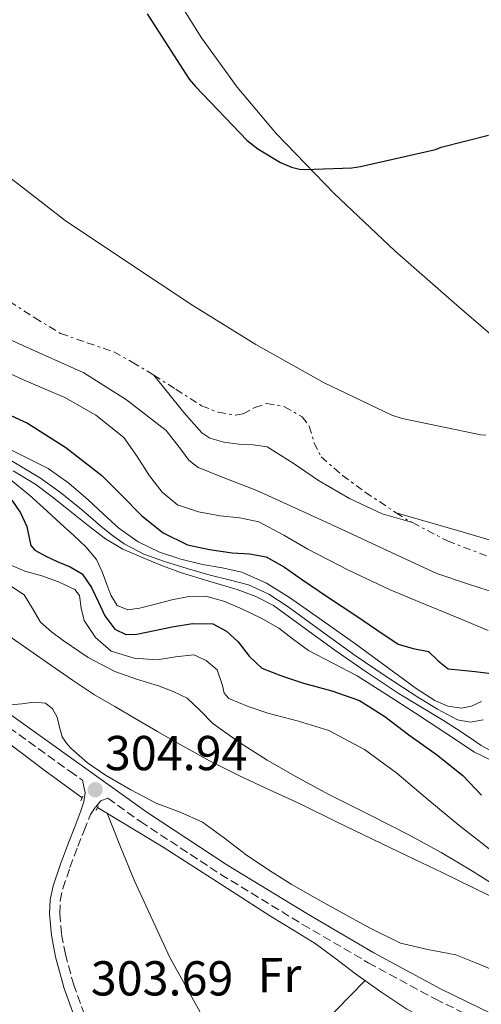
# Model space of a CAD drawing. Units: metres. Extents: x 580614 to 584069, y 4689607 to 4691925.
# Drawn here: x 581083 to 581177, y 4691570 to 4691771 of the extents above; entities that cross this region are included whole.
import ezdxf
from ezdxf.enums import TextEntityAlignment as Align

# ---------------------------------------------------------------- set-up
doc = ezdxf.new("R2010")
doc.units = ezdxf.units.M
doc.header["$MEASUREMENT"] = 0
for name, pattern in [('DGN Style 2', [1.7399219301090239, 1.043953158065414, -0.6959687720436097]), ('DGN Style 3', [2.435890702152634, 1.739921930109024, -0.6959687720436097]), ('DGN Style 7', [3.4798438602180486, 1.565929737098122, -0.6959687720436097, 0.5219765790327072, -0.6959687720436097])]:
    doc.linetypes.add(name, pattern=pattern)
for name, color, linetype, lineweight in [('Acequia sin especificar', 4, 'Continuous', 0), ('Camino', 7, 'DGN Style 3', 0), ('Cota de punto acotado terreno', 7, 'Continuous', 0), ('Curva de nivel directora', 30, 'Continuous', 30), ('Curva de nivel intermedia', 30, 'Continuous', 0), ('Escarpado', 30, 'DGN Style 7', 0), ('Etiqueta de uso rústico', 92, 'Continuous', 0), ('Línea de cambio de uso (parcela vista)', 92, 'Continuous', 0), ('Margen derecho', 7, 'Continuous', 0), ('Pontón-alcantarilla (pasos de agua)', 1, 'DGN Style 2', 0), ('Punto acotado terreno (símbolo)', 7, 'Continuous', 0)]:
    doc.layers.add(name, color=color, linetype=linetype, lineweight=lineweight)
doc.styles.add('Style-Arial', font='arial.ttf')

# ---------------------------------------------------------------- blocks, each defined once
blk = doc.blocks.new('5PATER')
at = {"layer": 'Punto acotado terreno (símbolo)', "linetype": 'Continuous', "lineweight": 0}
h = blk.add_hatch(color=51, dxfattribs=at)
edge = h.paths.add_edge_path()
edge.add_ellipse((0, 0), major_axis=(-0.1095731443231308, -0.1110710700762829), ratio=0.9994222409660317, start_angle=0, end_angle=360)

msp = doc.modelspace()

# ---------------------------------------------------------------- linework, layer by layer
at = {"layer": 'Acequia sin especificar', "color": 4, "linetype": 'Continuous', "lineweight": 0, "elevation": 304.5399999999935, "flags": 128}
msp.add_lwpolyline([(581098.9699999997, 4691609.82), (581104.29, 4691606.58), (581112.4000000004, 4691601.710000001), (581123.4699999997, 4691594.58), (581134.54, 4691587.439999999), (581139.0300000003, 4691584.74), (581143.5, 4691582), (581147.6600000003, 4691578.939999999), (581151.7599999999, 4691575.789999999), (581156.9299999997, 4691572.08), (581162.25, 4691568.560000001), (581169.5899999999, 4691564.720000001), (581177.2300000004, 4691561.52), (581183.2599999999, 4691559.380000001), (581189.3300000001, 4691557.300000001), (581193.3399999999, 4691555.810000001), (581196.8099999996, 4691553.460000001), (581198.7100000001, 4691550.83), (581200.4600000001, 4691548.140000001), (581206.25, 4691540.230000001), (581212.1699999999, 4691532.4), (581214.1600000003, 4691530.17)], dxfattribs=at)
at = {"layer": 'Acequia sin especificar', "color": 4, "linetype": 'Continuous', "lineweight": 0}
msp.add_polyline3d([(581037.8099999996, 4691653.869999999, 304.6100000000006), (581037.9699999997, 4691653.74, 304.6100000000006), (581048.3899999997, 4691645.66, 304.6399999999995), (581058.8899999997, 4691637.680000001, 304.6699999999983), (581069.5899999999, 4691630.359999999, 304.6000000000058), (581080.4000000004, 4691623.220000001, 304.5399999999936), (581088.2599999999, 4691617.300000001, 304.5399999999936), (581095.8300000001, 4691611.779999999, 304.5399999999936)], dxfattribs=at)
at = {"layer": 'Camino', "color": 7, "linetype": 'DGN Style 3', "lineweight": 0}
for points in [[(581036.3699999995, 4691651.330000003, 304.7400000000052), (581037.269999998, 4691653.340000001, 304.9600000000065), (581038.1599999999, 4691655.360000002, 305.1799999999931), (581039.0000000005, 4691656.32, 305.2500000000001), (581040.7999999997, 4691656.399999999, 306.1000000000058), (581042.1299999995, 4691655.13, 306.1000000000058), (581048.1000000021, 4691649.449999999, 306.0800000000018), (581054.5599999971, 4691644.210000002, 306.0200000000042), (581066.7899999982, 4691635.820000002, 305.800000000003), (581078.9400000008, 4691627.530000003, 305.570000000007), (581093.2899999984, 4691617.210000001, 305.3600000000006), (581095.8999999991, 4691615.350000001, 305.3200000000071)], [(581096.3099999981, 4691567.449999999, 303.6499999999942), (581094.1199999999, 4691573.45, 303.6499999999942), (581092.3999999987, 4691579.730000001, 303.6499999999942), (581091.6000000008, 4691583.960000004, 303.6499999999942), (581091.2399999987, 4691588.140000002, 303.6499999999942), (581091.3399999993, 4691590.690000002, 303.7500000000001), (581091.8700000013, 4691593.239999998, 303.9100000000035), (581093.3299999987, 4691597.539999999, 304.0299999999989), (581094.9400000002, 4691601.820000002, 304.1600000000034), (581096.2199999987, 4691605.070000002, 304.2899999999937), (581097.4999999995, 4691608.330000003, 304.4199999999983), (581098.5199999987, 4691609.830000003, 304.5700000000071), (581099.670000002, 4691611.13, 304.800000000003), (581101.069999999, 4691611.670000002, 305.2599999999948), (581107.7600000012, 4691606.910000001, 305.1799999999931), (581124.1600000008, 4691596.13, 305.1799999999931), (581140.909999999, 4691585.899999999, 305.1799999999931), (581154.3500000013, 4691578.07, 304.9799999999959), (581168.0399999997, 4691570.660000001, 304.800000000003), (581178.6000000008, 4691565.5, 304.7599999999949)]]:
    msp.add_polyline3d(points, dxfattribs=at)
at = {"layer": 'Curva de nivel directora', "color": 30, "linetype": 'Continuous', "lineweight": 30, "flags": 128}
for points, elevation in [([(581109.1499999992, 4691772.000000002), (581117.7300000001, 4691758.650000001), (581118.9799999995, 4691757.180000001), (581129.5999999989, 4691746.109999999), (581131.7400000002, 4691744.41), (581136.3800000005, 4691741.630000004), (581138.6600000004, 4691740.670000001), (581140.2899999998, 4691740.289999999), (581141.3799999983, 4691740.190000001), (581151.0099999997, 4691740.539999999), (581152.7399999998, 4691740.83), (581168.129999999, 4691744.320000002), (581169.2499999988, 4691744.770000001), (581178.9099999992, 4691747.230000001)], 400), ([(581074.209999999, 4691693.12), (581084.6299999993, 4691688.33), (581092.5099999984, 4691683.37), (581099.8699999988, 4691677.65), (581103.9700000003, 4691673.550000001), (581108.0599999984, 4691669.390000002), (581112.4100000004, 4691665.910000001), (581117.339999999, 4691663.500000002), (581121.900000001, 4691662.529999999), (581126.4899999998, 4691661.840000001), (581130.0199999991, 4691661.65)], 350), ([(581081.4299999987, 4691672.59), (581083.1799999987, 4691670.000000001), (581084.5099999986, 4691667.210000002), (581085.0299999993, 4691664.59), (581085.349999999, 4691663.340000001), (581086.1099999989, 4691662.410000001), (581088.3899999988, 4691661.160000001), (581090.709999999, 4691660.050000001), (581093.36, 4691658.980000002), (581095.8299999998, 4691657.550000002), (581097.7199999986, 4691654.78), (581099.1600000003, 4691651.730000001), (581100.4799999989, 4691648.95), (581102.4900000006, 4691646.220000002), (581104.7300000002, 4691645.15), (581107.0300000003, 4691645.2), (581110.62, 4691645.950000001), (581114.2000000008, 4691646.730000001), (581118.4000000006, 4691647.430000001), (581122.5800000004, 4691647.310000002), (581125.3200000008, 4691645.840000002), (581127.699999999, 4691643.66), (581129.9900000001, 4691640.74), (581132.5699999996, 4691638.290000001), (581136.7899999995, 4691636.630000004), (581141.0799999988, 4691635.210000001), (581146.8700000001, 4691633.619999999), (581152.5399999986, 4691631.630000004), (581157.74, 4691628.36), (581162.6500000005, 4691624.650000002), (581168.2699999998, 4691620.61), (581173.7199999992, 4691616.33), (581177.4999999988, 4691612.28)], 325), ([(581130.0199999991, 4691661.65), (581133.459999999, 4691661.010000002), (581137.2000000008, 4691658.890000001), (581140.6999999988, 4691656.460000001), (581146.230000001, 4691652.75), (581151.7699999998, 4691649.04), (581156.1199999994, 4691646.120000001), (581160.469999999, 4691643.210000001), (581163.529999999, 4691642.310000002), (581166.6799999983, 4691641.680000001), (581168.6299999997, 4691639.76), (581170.7100000005, 4691638.160000001), (581173.4599999998, 4691637.850000001), (581176.2200000003, 4691637.58), (581182.1399999991, 4691636.810000001)], 350)]:
    msp.add_lwpolyline(points, dxfattribs=dict(at, elevation=elevation))
at = {"layer": 'Curva de nivel intermedia', "color": 30, "linetype": 'Continuous', "lineweight": 0, "flags": 128}
for points, elevation in [([(581061.6000000002, 4691773.019999999), (581067.3600000005, 4691758.589999998), (581073.9500000018, 4691744.769999999), (581074.6900000017, 4691743.930000001), (581080.4500000017, 4691739.010000001), (581092.3200000006, 4691729.759999999), (581104.9000000001, 4691721.41), (581118.4299999997, 4691712.380000001), (581131.3300000011, 4691704.449999998), (581145.3400000012, 4691696.570000002), (581159.1400000014, 4691689.98), (581161.2500000013, 4691689.34), (581177.3400000001, 4691685.980000001), (581178.3700000006, 4691685.92)], 395.0000000000001), ([(581071.2699999998, 4691709.819999999), (581083.6799999994, 4691704.199999999), (581096.1600000006, 4691698.619999998), (581104.870000001, 4691693.149999999), (581113.0000000005, 4691686.850000001), (581116.1100000018, 4691682.859999998), (581117.6100000016, 4691680.819999999), (581119.5200000005, 4691679.3), (581125.5199999998, 4691676.899999999), (581131.5599999991, 4691674.619999999), (581140.8100000005, 4691670.369999998), (581150.0500000007, 4691666.11), (581159.2100000005, 4691661.859999998), (581168.3600000015, 4691657.599999999), (581174.6500000012, 4691655.5), (581180.9600000011, 4691653.499999999)], 359.9999999999999), ([(581075.8000000003, 4691700.880000001), (581083.9800000011, 4691697.159999999), (581092.2500000013, 4691693.58), (581098.6300000005, 4691690), (581104.3500000003, 4691685.390000001), (581107.0800000017, 4691681.57)], 355.0000000000001), ([(581110.4700000002, 4691698.180000001), (581113.2500000009, 4691694.720000001), (581116.6200000015, 4691690.5), (581120.2900000016, 4691686.400000001), (581121.9299999999, 4691685.289999999), (581124.8300000012, 4691684.499999999), (581127.8399999999, 4691684.029999999), (581130.8000000014, 4691683.940000001), (581133.6700000014, 4691683.52), (581139.0000000001, 4691680.189999999), (581144.1600000011, 4691676.609999998), (581150.5000000001, 4691672.980000001), (581157.1600000008, 4691669.82), (581163.3700000002, 4691668.039999999)], 365.0000000000001), ([(581081.3800000015, 4691682.810000001), (581088.8600000005, 4691679.119999998), (581093.1200000007, 4691676.119999999), (581097.0500000002, 4691672.65), (581100.1700000005, 4691669.769999999), (581103.3199999998, 4691666.890000001), (581107.2699999994, 4691664.08), (581111.6400000014, 4691661.970000001), (581116.0300000013, 4691660.58)], 345.0000000000001), ([(581080.1400000011, 4691681.41), (581087.3200000004, 4691677.13), (581091.3799999995, 4691674.21), (581095.2599999999, 4691671.05), (581097.5000000016, 4691669.140000001), (581099.7400000015, 4691667.21), (581102.01, 4691665.380000001)], 340.0000000000001), ([(581107.0800000017, 4691681.57), (581109.5899999996, 4691677.579999999), (581112.16, 4691674.269999999), (581115.3499999996, 4691671.630000001), (581119.6500000001, 4691670.199999998), (581124.0600000002, 4691669.390000002), (581128.0700000001, 4691668.970000001), (581131.9900000006, 4691668.17), (581137.050000001, 4691665.490000002), (581141.9800000018, 4691662.609999999), (581150.3200000012, 4691658.3), (581158.8100000005, 4691654.289999999), (581166.0700000003, 4691651.269999999), (581173.3400000014, 4691648.269999999), (581178.8700000013, 4691645.989999999)], 355.0000000000001), ([(581081.7400000015, 4691678.59), (581086.3600000015, 4691675.849999999), (581089.720000001, 4691673.27), (581093.0200000001, 4691670.609999999), (581096.780000002, 4691667.65), (581100.5700000006, 4691664.720000001), (581104.1200000001, 4691662.609999999)], 334.9999999999999), ([(581081.3100000002, 4691676.689999999), (581085.0800000008, 4691673.619999998), (581088.6700000005, 4691670.350000001), (581091.3900000007, 4691667.86), (581094.110000001, 4691665.359999998), (581096.5899999997, 4691663.07), (581098.7800000003, 4691660.49), (581099.9400000003, 4691657.980000001), (581100.8900000004, 4691655.369999997), (581101.6900000004, 4691653.189999999), (581103.0000000002, 4691651.09), (581105.1900000008, 4691650.2), (581107.5399999999, 4691650.509999999), (581110.8300000001, 4691651.38), (581114.1400000004, 4691652.24), (581117.6200000006, 4691652.909999999), (581121.1100000021, 4691653.01), (581124.980000001, 4691651.930000001), (581128.7300000016, 4691650.249999999), (581132.440000002, 4691648.460000001), (581136.0200000006, 4691646.480000001), (581139.0600000004, 4691644.16), (581142.1000000003, 4691641.869999999), (581147.1100000015, 4691639.310000001), (581152.0900000016, 4691636.689999999), (581158.0500000005, 4691632.890000001), (581163.9900000016, 4691629.07), (581170.04, 4691625.11), (581176.0900000007, 4691621.130000002), (581179.9100000006, 4691619.249999999)], 330.0000000000001), ([(581160.050000001, 4691670.039999999), (581164.5599999994, 4691668.73), (581172.6200000016, 4691666.390000001), (581180.6900000006, 4691664.060000001)], 390), ([(581102.01, 4691665.380000001), (581104.4100000006, 4691663.689999999), (581108.4200000005, 4691661.600000001), (581112.6600000008, 4691660.050000001), (581117.3300000001, 4691658.630000001), (581122.0100000005, 4691657.289999997), (581125.9199999998, 4691656.34), (581129.8200000002, 4691655.31), (581134.0400000003, 4691653.380000001), (581137.9400000006, 4691650.83), (581144.7900000014, 4691645.819999999), (581151.64, 4691640.850000001), (581158.0400000016, 4691636.560000001), (581164.5000000013, 4691632.33), (581168.5100000012, 4691629.909999999), (581172.6300000006, 4691627.73), (581175.2100000001, 4691627.220000001), (581177.8200000006, 4691627.73)], 340.0000000000001), ([(581104.1200000001, 4691662.609999999), (581107.9300000012, 4691660.940000001), (581111.9000000008, 4691659.3), (581115.9300000007, 4691657.810000001), (581121.7100000009, 4691656.060000001), (581127.5100000012, 4691654.349999999), (581131.3300000011, 4691652.949999999), (581134.940000001, 4691651.09), (581141.2500000009, 4691646.539999999), (581147.4800000003, 4691641.930000001), (581153.9400000002, 4691637.5), (581160.4700000013, 4691633.17), (581165.1100000015, 4691630.380000001), (581169.7500000016, 4691627.600000001), (581172.3800000002, 4691625.880000001), (581174.9999999999, 4691624.140000001), (581177.4400000008, 4691622.460000001), (581180.1200000007, 4691621.009999999)], 334.9999999999999), ([(581116.0300000013, 4691660.58), (581120.4700000006, 4691659.469999999), (581124.4900000015, 4691658.779999998), (581128.4700000001, 4691657.929999999), (581133.5599999996, 4691655.67), (581138.2600000004, 4691652.689999999), (581145.0400000018, 4691647.949999999), (581151.7699999998, 4691643.15), (581156.1500000006, 4691639.949999999), (581160.5400000005, 4691636.749999999), (581164.1400000014, 4691634.149999999), (581167.9600000014, 4691631.63), (581170.6400000014, 4691630.479999999), (581173.4000000019, 4691630.09), (581175.4600000003, 4691630.499999999), (581177.500000001, 4691631.440000001)], 345.0000000000001), ([(581080.7300000011, 4691659.529999999), (581084.0800000017, 4691658.079999999), (581087.5799999997, 4691657.17), (581090.9800000016, 4691655.899999999), (581094.300000001, 4691654.349999999), (581095.2500000009, 4691653.15), (581095.5999999996, 4691650.550000001), (581096.2200000009, 4691648.01), (581098.5400000011, 4691644.529999999), (581101.7799999998, 4691641.74), (581106.4700000016, 4691640.31), (581111.1900000023, 4691640.01), (581114.9400000006, 4691640.619999997), (581118.6800000002, 4691640.970000001), (581121.2200000014, 4691639.84), (581123.4200000009, 4691637.899999999), (581124.5000000005, 4691634.759999999), (581124.8899999994, 4691633.17), (581125.8500000006, 4691632.079999999), (581129.7599999999, 4691630.409999999), (581133.780000001, 4691629.07), (581140.0599999996, 4691627.449999998), (581146.2599999999, 4691625.550000001), (581153.5500000011, 4691621.67), (581160.2200000009, 4691616.779999999), (581166.5500000009, 4691611.46), (581172.8899999999, 4691606.16), (581179.6600000003, 4691600.859999998)], 319.9999999999999), ([(581080.9800000016, 4691655.249999999), (581083.99, 4691653.26), (581085.6700000009, 4691650.499999999), (581087.3200000004, 4691647.689999999), (581089.54, 4691645.709999999), (581091.9299999994, 4691643.92), (581097.0700000003, 4691640.48), (581102.4900000006, 4691637.58), (581106.9499999998, 4691636.050000001), (581111.4500000015, 4691634.640000001), (581114.4100000008, 4691633.519999999), (581117.2699999998, 4691632.140000001), (581119.9600000008, 4691629.619999998), (581122.52, 4691626.960000001), (581127.9900000019, 4691623.08), (581133.6600000003, 4691619.470000001), (581139.9900000002, 4691615.850000001), (581146.3899999995, 4691612.369999999), (581154.5900000005, 4691608.289999999), (581162.7800000003, 4691604.17), (581169.250000001, 4691600.560000001), (581175.6400000014, 4691596.810000001), (581182.6700000011, 4691592.34)], 315.0000000000001), ([(581080.7900000014, 4691644.909999999), (581085.100000001, 4691641.880000001), (581089.4300000004, 4691638.890000001), (581093.8300000015, 4691635.800000001), (581098.3300000011, 4691632.849999998), (581102.4800000016, 4691630.42), (581106.6500000003, 4691628.009999999), (581111.2600000014, 4691625.329999999), (581115.8600000015, 4691622.640000001), (581121.8700000019, 4691619.34), (581127.9900000019, 4691616.27), (581134.2800000017, 4691613.359999999), (581140.5700000013, 4691610.449999999), (581147.8800000005, 4691606.890000001), (581155.1900000017, 4691603.34), (581162.3100000008, 4691599.929999999), (581169.4299999998, 4691596.529999998), (581179.2100000011, 4691591.759999999)], 310), ([(581081.2400000007, 4691630.77), (581083.5099999994, 4691630.990000002), (581085.91, 4691631.289999999), (581088.3100000006, 4691631.09), (581089.7800000014, 4691629.96), (581090.7400000002, 4691628.239999999), (581091.2200000008, 4691626.189999999), (581091.7400000016, 4691624.210000002), (581092.5199999994, 4691622.989999999), (581093.5000000007, 4691621.9), (581096.9299999995, 4691618.95), (581100.5999999996, 4691616.369999998), (581105.7899999998, 4691613.369999998), (581111.1000000006, 4691610.640000001), (581115.8400000014, 4691608.829999999), (581120.4700000006, 4691606.8), (581124.9699999999, 4691603.519999999), (581129.3999999999, 4691600.140000001), (581133.9500000008, 4691597.05), (581138.5799999998, 4691594.09), (581143.4800000016, 4691591.31), (581148.4100000003, 4691588.59), (581154.6200000017, 4691585.220000001), (581160.9200000005, 4691582.029999999), (581166.5599999998, 4691580.750000001), (581172.2800000019, 4691579.689999999), (581176.3600000012, 4691578.07), (581180.4100000013, 4691576.329999999)], 305.0000000000001)]:
    msp.add_lwpolyline(points, dxfattribs=dict(at, elevation=elevation))
at = {"layer": 'Escarpado', "color": 30, "linetype": 'DGN Style 7', "lineweight": 0, "extrusion": (-0.0768806693666973, -0.2483245594345658, 0.965621186521587), "elevation": -1209360.392960334, "flags": 128}
msp.add_lwpolyline([(-832389.5492147104, 4493783.483686431), (-832387.3961397889, 4493782.829722845), (-832385.7862356186, 4493782.521975274)], dxfattribs=at)
at = {"layer": 'Escarpado', "color": 30, "linetype": 'DGN Style 7', "lineweight": 0}
for points in [[(581080.5900000003, 4691713.480000001, 390.3399999999965), (581080.9600000014, 4691713.23, 390.3300000000019), (581086.1200000001, 4691709.880000002, 389.8999999999942), (581091.3900000007, 4691706.699999998, 389.6900000000023), (581096.8400000001, 4691704.77, 390.0299999999989), (581102.3299999997, 4691702.92, 390.4600000000063), (581106.0700000013, 4691700.829999999, 390.729999999996), (581109.7599999994, 4691698.640000001, 390.9700000000011), (581110.4700000002, 4691698.180000001, 390.9799999999959)], [(581110.4700000002, 4691698.180000001, 390.9799999999959), (581114.9500000017, 4691695.289999999, 391.020000000004), (581120.2500000015, 4691691.92, 390.9700000000011), (581123.6700000013, 4691690.569999999, 391.0099999999949), (581127.1700000014, 4691690, 391.1000000000059), (581128.7699999998, 4691690.279999999, 391.2299999999959), (581131.1700000003, 4691691.58, 391.6000000000058), (581133.5700000008, 4691692.36, 391.8600000000005), (581137.1900000018, 4691691.720000001, 391.9400000000024), (581140.7999999993, 4691689.680000001, 391.8600000000005), (581142.2900000003, 4691687.730000001, 391.7799999999989), (581143.2400000002, 4691684.369999999, 391.6199999999955), (581144.6999999997, 4691681.479999999, 391.4199999999983), (581149.0499999995, 4691677.689999999, 390.9400000000024), (581153.7300000021, 4691674.25, 390.4600000000063), (581160.050000001, 4691670.039999999, 389.8800000000047)], [(581163.3700000002, 4691668.039999999, 389.6300000000047), (581170.5600000009, 4691664.269999999, 389.2400000000054), (581181.9500000014, 4691659.960000001, 389.0399999999936), (581193.3399999996, 4691655.689999999, 388.8600000000007), (581201.7599999995, 4691652.489999998, 388.7200000000012)]]:
    msp.add_polyline3d(points, dxfattribs=at)
at = {"layer": 'Línea de cambio de uso (parcela vista)', "color": 92, "linetype": 'Continuous', "lineweight": 0, "extrusion": (0.5795192576509584, -0.5761269701001052, 0.5763984249934718), "elevation": -2365977.264241418, "flags": 128}
msp.add_lwpolyline([(3736863.451306324, 1669238.510497806), (3736880.456663227, 1669238.804194774), (3736897.456059702, 1669239.085654368)], dxfattribs=at)
at = {"layer": 'Línea de cambio de uso (parcela vista)', "color": 92, "linetype": 'Continuous', "lineweight": 0}
for points in [[(581034.5702000001, 4691841.620300001, 398.9562000000006), (581038.1299999999, 4691839.529999999, 399.0299999999988), (581050.4400000004, 4691831.720000001, 399.2100000000065), (581062.7100000001, 4691823.850000001, 399.4100000000035), (581074.2400000002, 4691817.17, 399.75), (581085.8099999996, 4691810.480000001, 400.1199999999953), (581093.2999999998, 4691804.91, 400.3099999999977), (581099.8300000001, 4691798.189999999, 400.5), (581104.2999999998, 4691792.380000001, 400.6900000000023), (581108.4100000003, 4691786.350000001, 400.8800000000047), (581114.2800000003, 4691776.689999999, 401.0500000000029), (581120.25, 4691767.09, 401.1399999999995), (581127.5199999996, 4691757.039999999, 401.2299999999959), (581135.54, 4691747.57, 401.0800000000018), (581147.3899999997, 4691735.27, 400.3000000000029), (581159.7999999998, 4691723.57, 399.4100000000035), (581172.4400000004, 4691712.439999999, 398.75), (581185.2000000002, 4691701.49, 398.070000000007)], [(581100.9100000003, 4691608.640000001, 304.5399999999936), (581103.6799999997, 4691601.779999999, 304.4499999999971), (581106.4500000002, 4691594.930000001, 304.3500000000058), (581113.7599999999, 4691579.100000001, 304.179999999993), (581126.5099999999, 4691556.180000001, 304.0800000000018), (581129.9408, 4691550.060799999, 304.0666000000056)]]:
    msp.add_polyline3d(points, dxfattribs=at)
at = {"layer": 'Margen derecho', "color": 7, "linetype": 'Continuous', "lineweight": 0}
for points in [[(581080.2699999985, 4691629.440000001, 305.570000000007), (581094.6499999973, 4691619.100000001, 305.3600000000006), (581109.0699999988, 4691608.830000004, 305.1799999999931), (581125.4100000003, 4691598.100000002, 305.1799999999931), (581142.1000000003, 4691587.899999999, 305.1799999999931), (581155.4899999967, 4691580.100000002, 304.9799999999959), (581169.109999998, 4691572.730000001, 304.800000000003), (581179.6099999989, 4691567.600000003, 304.7599999999949)], [(581094.4200000016, 4691566.590000001, 303.6499999999942), (581092.1399999995, 4691572.82, 303.6499999999942), (581090.3899999993, 4691579.260000002, 303.6499999999942), (581089.5500000012, 4691583.680000001, 303.6499999999942), (581089.1700000013, 4691588.090000001, 303.6499999999942), (581089.2800000008, 4691590.940000003, 303.7500000000001), (581089.8700000008, 4691593.790000001, 303.9100000000035), (581091.3900000007, 4691598.239999998, 304.0299999999989), (581093.0100000012, 4691602.56, 304.1600000000034), (581094.2899999976, 4691605.82, 304.2899999999937), (581095.5700000006, 4691609.090000001, 304.4199999999983), (581096.1299999993, 4691610.940000001, 304.6300000000047), (581096.469999999, 4691612.800000001, 304.8600000000005), (581095.8999999991, 4691615.350000001, 305.3200000000071)]]:
    msp.add_polyline3d(points, dxfattribs=at)
at = {"layer": 'Pontón-alcantarilla (pasos de agua)', "color": 1, "linetype": 'DGN Style 2', "lineweight": 0, "elevation": 304.2899999999936, "flags": 128}
for points in [[(581095.5700000003, 4691611.180000001), (581096.0800000001, 4691612.34)], [(581098.7000000002, 4691609.199999999), (581099.1500000004, 4691610.220000001)]]:
    msp.add_lwpolyline(points, dxfattribs=at)

# ---------------------------------------------------------------- block references
at = {"layer": 'Punto acotado terreno (símbolo)', "color": 7, "linetype": 'Continuous', "lineweight": 0, "xscale": 10, "yscale": 10, "zscale": 10}
msp.add_blockref('5PATER', (581098.4899999974, 4691613.420000002, 304.9299999999935), dxfattribs=at)

# ---------------------------------------------------------------- texts
at = {"layer": 'Cota de punto acotado terreno', "color": 7, "linetype": 'Continuous', "lineweight": 0, "style": 'Style-Arial'}
for s, p in [('304.94', (581100.4699999985, 4691617.420000004, 304.929999999993)), ('303.69', (581097.5899999993, 4691571.370000001, 303.6900000000023))]:
    msp.add_text(s, height=7.000000000000002, dxfattribs=at).set_placement(p)
at = {"layer": 'Etiqueta de uso rústico', "color": 92, "linetype": 'Continuous', "lineweight": 0, "style": 'Style-Arial'}
msp.add_text('Fr', height=7.000000000000002, rotation=0.3997300000000001, dxfattribs=at).set_placement((581136.189037247, 4691575.558825783, 304.570000000007), align=Align.MIDDLE_CENTER)

doc.saveas('drawing.dxf')
